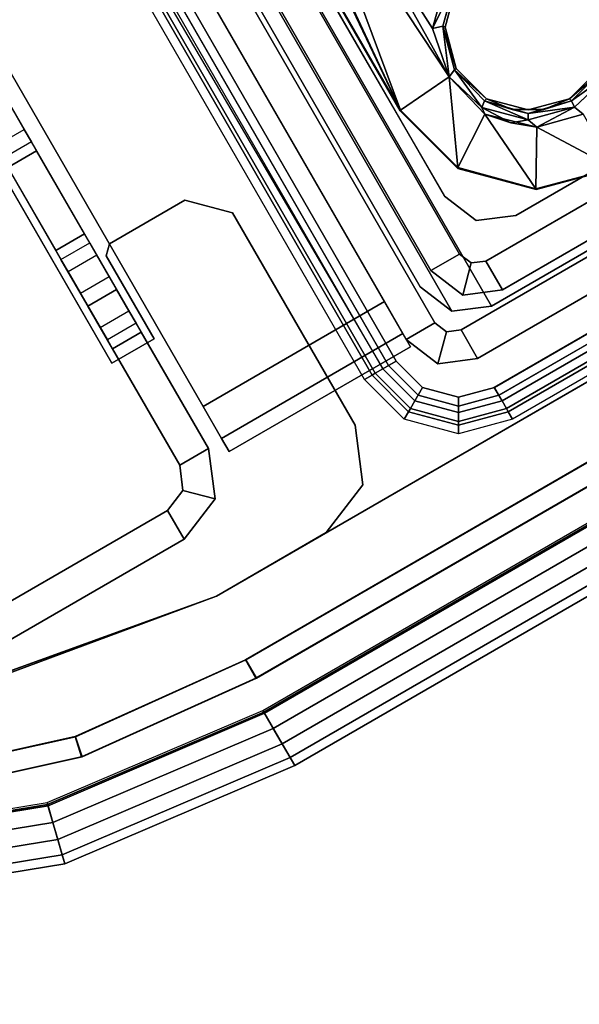
# Model space of a CAD drawing. Units: inches. Extents: x -39 to 25.7, y -29.8 to 29.8.
# Drawn here: x 3.4 to 4.7, y -11.7 to -9.4 of the extents above; entities that cross this region are included whole.
import ezdxf

# ---------------------------------------------------------------- set-up
doc = ezdxf.new("R2010")
doc.units = ezdxf.units.IN
doc.header["$MEASUREMENT"] = 0
for name, color, linetype in [('DESK-BASE', 4, 'Continuous'), ('DESK-BASECOVER', 4, 'Continuous'), ('DESK-BASECOVERTOP', 4, 'Continuous'), ('DESK-CABLEMANAGEMENT2', 4, 'Continuous'), ('DESK-LOWERLEG2', 4, 'Continuous'), ('DESK-TOP2', 4, 'Continuous'), ('DESK-TOPSUPPORT2', 4, 'Continuous'), ('DESK-UPPERLEG2', 4, 'Continuous')]:
    doc.layers.add(name, color=color, linetype=linetype)

msp = doc.modelspace()

# ---------------------------------------------------------------- linework, layer by layer
at = {"layer": 'DESK-BASE'}
for points, invisible_edges in [([(-2.5988, -5.0561, 0.6594), (1.287, -10.2127, 0.6594), (8.2009, -6.2209, 0.6594), (5.6781, -0.2774, 0.6594)], 10), ([(8.2009, -6.2209, 0.561), (1.287, -10.2127, 0.561), (-2.5988, -5.0561, 0.561), (5.6781, -0.2774, 0.561)], 5), ([(1.8127, -10.6953, 0.6594), (8.356, -6.9138, 0.6594), (8.2009, -6.2209, 0.6594), (1.287, -10.2127, 0.6594)], 5), ([(8.2009, -6.2209, 0.561), (8.356, -6.9138, 0.561), (1.8127, -10.6953, 0.561), (1.287, -10.2127, 0.561)], 10), ([(1.8127, -10.6953, 0.6594), (2.4666, -10.957, 0.6594), (8.2557, -7.6147, 0.6594), (8.356, -6.9138, 0.6594)], 10), ([(8.2557, -7.6147, 0.561), (2.4666, -10.957, 0.561), (1.8127, -10.6953, 0.561), (8.356, -6.9138, 0.561)], 5), ([(3.2246, -10.9623, 0.6594), (7.8802, -8.275, 0.6594), (8.2557, -7.6147, 0.6594), (2.4666, -10.957, 0.6594)], 5), ([(8.2557, -7.6147, 0.561), (7.8802, -8.275, 0.561), (3.2246, -10.9623, 0.561), (2.4666, -10.957, 0.561)], 10), ([(3.2246, -10.9623, 0.6594), (3.8434, -10.7328, 0.6594), (7.3732, -8.6948, 0.6594), (7.8802, -8.275, 0.6594)], 8), ([(7.3732, -8.6948, 0.561), (3.8434, -10.7328, 0.561), (3.2246, -10.9623, 0.561), (7.8802, -8.275, 0.561)], 4), ([(2.918, -9.0147, 21.4665), (3.6069, -10.208, 21.4665), (2.4666, -10.957, 21.4665), (1.7955, -10.6844, 21.4665)], 10), ([(2.4666, -10.957, 21.5649), (3.6069, -10.208, 21.5649), (2.918, -9.0147, 21.5649), (1.7955, -10.6844, 21.5649)], 5), ([(3.8794, -9.8689, 21.4665), (3.5941, -9.9654, 21.4665), (3.6014, -9.9385, 21.4665), (3.7718, -9.8401, 21.4665)], 1), ([(3.6014, -9.9385, 21.5649), (3.5941, -9.9654, 21.5649), (3.8794, -9.8689, 21.5649), (3.7718, -9.8401, 21.5649)], 2), ([(3.8794, -9.8689, 21.4665), (4.1559, -10.3478, 21.4665), (3.7024, -10.1529, 21.4665), (3.5941, -9.9654, 21.4665)], 10), ([(3.7024, -10.1529, 21.5649), (4.1559, -10.3478, 21.5649), (3.8794, -9.8689, 21.5649), (3.5941, -9.9654, 21.5649)], 5), ([(3.7024, -10.1529, 21.4665), (3.1957, -10.9675, 21.4665), (2.4666, -10.957, 21.4665), (3.6069, -10.208, 21.4665)], 5), ([(2.4666, -10.957, 21.5649), (3.1957, -10.9675, 21.5649), (3.7024, -10.1529, 21.5649), (3.6069, -10.208, 21.5649)], 10), ([(4.091, -10.5898, 21.4665), (3.8434, -10.7328, 21.4665), (3.1957, -10.9675, 21.4665), (3.7024, -10.1529, 21.4665)], 12), ([(3.1957, -10.9675, 21.5649), (3.8434, -10.7328, 21.5649), (4.091, -10.5898, 21.5649), (3.7024, -10.1529, 21.5649)], 12), ([(4.1736, -10.4822, 21.4665), (4.091, -10.5898, 21.4665), (3.7024, -10.1529, 21.4665), (4.1559, -10.3478, 21.4665)], 6), ([(3.7024, -10.1529, 21.5649), (4.091, -10.5898, 21.5649), (4.1736, -10.4822, 21.5649), (4.1559, -10.3478, 21.5649)], 9)]:
    msp.add_3dface(points, dxfattribs=dict(at, invisible_edges=invisible_edges))
for points in [[(7.3732, -8.6948, 0.6594), (3.8434, -10.7328, 0.6594), (3.8434, -10.7328, 0.561), (7.3732, -8.6948, 0.561)], [(3.5454, -9.9162, 0.7382), (3.4372, -9.7287, 0.7382), (3.1901, -9.3008, 0.809), (2.9952, -8.9632, 21.3169)], [(2.918, -9.0147, 21.5649), (3.6069, -10.208, 21.5649), (3.6069, -10.208, 21.4665), (2.918, -9.0147, 21.4665)], [(3.1253, -9.3382, 0.809), (3.3724, -9.7661, 0.7382), (3.4806, -9.9536, 0.7382), (2.9304, -9.0006, 21.3169)], [(3.0139, -8.9956, 21.7489), (3.0696, -9.092, 21.8602), (3.6177, -10.0414, 21.8602), (3.6734, -10.1378, 21.7489)], [(3.0139, -8.9956, 21.7489), (3.6734, -10.1378, 21.7489), (3.6734, -10.1378, 21.5059), (3.0139, -8.9956, 21.3543)], [(3.5454, -9.9162, 0.7382), (3.0139, -8.9956, 21.3543), (3.6734, -10.1378, 21.5059), (3.6734, -10.1378, 0.8169)], [(3.5529, -10.0788, 21.8602), (3.0048, -9.1294, 21.8602), (2.9491, -9.033, 21.7489), (3.6086, -10.1752, 21.7489)], [(3.6086, -10.1752, 21.5059), (3.6086, -10.1752, 21.7489), (2.9491, -9.033, 21.7489), (2.9491, -9.033, 21.3543)], [(3.6086, -10.1752, 21.5059), (2.9491, -9.033, 21.3543), (3.4806, -9.9536, 0.7382), (3.6086, -10.1752, 0.8169)], [(3.0696, -9.092, 21.8602), (3.0048, -9.1294, 21.8602), (3.5529, -10.0788, 21.8602), (3.6177, -10.0414, 21.8602)], [(3.1901, -9.3008, 0.809), (3.2088, -9.3332, 0.7716), (3.2088, -9.3332, 0.6988), (3.4372, -9.7287, 0.7382)], [(3.2088, -9.3332, 0.6988), (3.4372, -9.7287, 0.7382), (3.3092, -9.507, 0.6594), (3.2285, -9.3673, 0.6594)], [(3.4372, -9.7287, 0.5739), (3.4256, -9.7087, 0.5183), (3.3207, -9.527, 0.5183), (3.3092, -9.507, 0.5739)], [(3.4372, -9.7287, 0.5739), (3.3092, -9.507, 0.5739), (3.3092, -9.507, 0.6594), (3.4372, -9.7287, 0.7382)], [(3.4093, -9.6804, 0.4856), (3.337, -9.5553, 0.4856), (3.3207, -9.527, 0.5183), (3.4256, -9.7087, 0.5183)], [(3.4093, -9.6804, 0.4856), (3.3815, -9.6322, 0.4626), (3.3649, -9.6035, 0.4626), (3.337, -9.5553, 0.4856)], [(3.3445, -9.7178, 0.4856), (3.4093, -9.6804, 0.4856), (3.3815, -9.6322, 0.4626), (3.3167, -9.6696, 0.4626)], [(3.4256, -9.7087, 0.5183), (3.3608, -9.7461, 0.5183), (3.3445, -9.7178, 0.4856), (3.4093, -9.6804, 0.4856)], [(3.3724, -9.7661, 0.5739), (3.4372, -9.7287, 0.5739), (3.4256, -9.7087, 0.5183), (3.3608, -9.7461, 0.5183)], [(3.4806, -9.9536, 0.7382), (3.5454, -9.9162, 0.7382), (3.4372, -9.7287, 0.7382), (3.3724, -9.7661, 0.7382)], [(3.4372, -9.7287, 0.7382), (3.3724, -9.7661, 0.7382), (3.3724, -9.7661, 0.5739), (3.4372, -9.7287, 0.5739)], [(3.6014, -9.9385, 21.5649), (3.7718, -9.8401, 21.5649), (3.7718, -9.8401, 21.4665), (3.6014, -9.9385, 21.4665)], [(3.8794, -9.8689, 21.5649), (3.8794, -9.8689, 21.4665), (3.7718, -9.8401, 21.4665), (3.7718, -9.8401, 21.5649)], [(3.8794, -9.8689, 21.5649), (4.1559, -10.3478, 21.5649), (4.1559, -10.3478, 21.4665), (3.8794, -9.8689, 21.4665)], [(3.4922, -9.9736, 0.5183), (3.557, -9.9362, 0.5183), (3.5454, -9.9162, 0.5739), (3.4806, -9.9536, 0.5739)], [(3.5454, -9.9162, 0.5739), (3.4806, -9.9536, 0.5739), (3.4806, -9.9536, 0.7382), (3.5454, -9.9162, 0.7382)], [(3.5454, -9.9162, 0.7382), (3.6734, -10.1378, 0.8169), (3.6734, -10.1378, 0.5739), (3.5454, -9.9162, 0.5739)], [(3.557, -9.9362, 0.5183), (3.5454, -9.9162, 0.5739), (3.6734, -10.1378, 0.5739), (3.6618, -10.1178, 0.5183)], [(3.5733, -9.9644, 0.4856), (3.5085, -10.0018, 0.4856), (3.4922, -9.9736, 0.5183), (3.557, -9.9362, 0.5183)], [(3.557, -9.9362, 0.5183), (3.6618, -10.1178, 0.5183), (3.6455, -10.0896, 0.4856), (3.5733, -9.9644, 0.4856)], [(3.6014, -9.9385, 21.5649), (3.6014, -9.9385, 21.4665), (3.5941, -9.9654, 21.4665), (3.5941, -9.9654, 21.5649)], [(3.6086, -10.1752, 0.5739), (3.6086, -10.1752, 0.8169), (3.4806, -9.9536, 0.7382), (3.4806, -9.9536, 0.5739)], [(3.6086, -10.1752, 0.5739), (3.4806, -9.9536, 0.5739), (3.4922, -9.9736, 0.5183), (3.5971, -10.1552, 0.5183)], [(3.5363, -10.05, 0.4626), (3.6011, -10.0126, 0.4626), (3.5733, -9.9644, 0.4856), (3.5085, -10.0018, 0.4856)], [(3.6011, -10.0126, 0.4626), (3.5733, -9.9644, 0.4856), (3.6455, -10.0896, 0.4856), (3.6177, -10.0414, 0.4626)], [(3.7024, -10.1529, 21.5649), (3.5941, -9.9654, 21.5649), (3.5941, -9.9654, 21.4665), (3.7024, -10.1529, 21.4665)], [(3.5808, -10.127, 0.4856), (3.5971, -10.1552, 0.5183), (3.4922, -9.9736, 0.5183), (3.5085, -10.0018, 0.4856)], [(3.5808, -10.127, 0.4856), (3.5085, -10.0018, 0.4856), (3.5363, -10.05, 0.4626), (3.5529, -10.0788, 0.4626)], [(3.6177, -10.0414, 0.4626), (3.5529, -10.0788, 0.4626), (3.5363, -10.05, 0.4626), (3.6011, -10.0126, 0.4626)], [(3.5529, -10.0788, 21.8602), (3.6177, -10.0414, 21.8602), (3.6734, -10.1378, 21.7489), (3.6086, -10.1752, 21.7489)], [(3.5808, -10.127, 0.4856), (3.6455, -10.0896, 0.4856), (3.6177, -10.0414, 0.4626), (3.5529, -10.0788, 0.4626)], [(3.6618, -10.1178, 0.5183), (3.5971, -10.1552, 0.5183), (3.5808, -10.127, 0.4856), (3.6455, -10.0896, 0.4856)], [(3.6086, -10.1752, 0.5739), (3.6734, -10.1378, 0.5739), (3.6618, -10.1178, 0.5183), (3.5971, -10.1552, 0.5183)], [(3.6734, -10.1378, 21.7489), (3.6086, -10.1752, 21.7489), (3.6086, -10.1752, 21.5059), (3.6734, -10.1378, 21.5059)], [(3.6086, -10.1752, 21.5059), (3.6734, -10.1378, 21.5059), (3.8249, -10.4003, 21.5059), (3.7602, -10.4377, 21.5059)], [(3.7602, -10.4377, 0.8169), (3.8249, -10.4003, 0.8169), (3.6734, -10.1378, 0.8169), (3.6086, -10.1752, 0.8169)], [(3.6734, -10.1378, 0.8169), (3.6086, -10.1752, 0.8169), (3.6086, -10.1752, 0.5739), (3.6734, -10.1378, 0.5739)], [(3.8249, -10.4003, 21.5059), (3.8249, -10.4003, 0.8169), (3.6734, -10.1378, 0.8169), (3.6734, -10.1378, 21.5059)], [(3.7024, -10.1529, 21.5649), (3.7024, -10.1529, 21.4665), (3.6069, -10.208, 21.4665), (3.6069, -10.208, 21.5649)], [(3.6086, -10.1752, 0.8169), (3.7602, -10.4377, 0.8169), (3.7602, -10.4377, 21.5059), (3.6086, -10.1752, 21.5059)], [(4.1736, -10.4822, 21.5649), (4.1736, -10.4822, 21.4665), (4.1559, -10.3478, 21.4665), (4.1559, -10.3478, 21.5649)], [(3.8249, -10.4003, 21.5059), (3.7602, -10.4377, 21.5059), (3.7676, -10.4945, 21.5059), (3.8399, -10.5139, 21.5059)], [(3.8399, -10.5139, 0.8169), (3.7676, -10.4945, 0.8169), (3.7602, -10.4377, 0.8169), (3.8249, -10.4003, 0.8169)], [(3.8249, -10.4003, 21.5059), (3.8399, -10.5139, 21.5059), (3.8399, -10.5139, 0.8169), (3.8249, -10.4003, 0.8169)], [(3.7676, -10.4945, 0.8169), (3.7676, -10.4945, 21.5059), (3.7602, -10.4377, 21.5059), (3.7602, -10.4377, 0.8169)], [(3.7676, -10.4945, 21.5059), (3.8399, -10.5139, 21.5059), (3.7702, -10.6047, 21.5059), (3.7328, -10.5399, 21.5059)], [(3.7328, -10.5399, 0.8169), (3.7702, -10.6047, 0.8169), (3.8399, -10.5139, 0.8169), (3.7676, -10.4945, 0.8169)], [(3.7676, -10.4945, 0.8169), (3.7328, -10.5399, 0.8169), (3.7328, -10.5399, 21.5059), (3.7676, -10.4945, 21.5059)], [(4.091, -10.5898, 21.4665), (4.091, -10.5898, 21.5649), (4.1736, -10.4822, 21.5649), (4.1736, -10.4822, 21.4665)], [(3.7702, -10.6047, 21.5059), (3.7702, -10.6047, 0.8169), (3.8399, -10.5139, 0.8169), (3.8399, -10.5139, 21.5059)], [(3.7702, -10.6047, 21.5059), (3.7328, -10.5399, 21.5059), (3.1804, -10.8588, 21.5059), (3.2178, -10.9236, 21.5059)], [(3.2178, -10.9236, 0.8169), (3.1804, -10.8588, 0.8169), (3.7328, -10.5399, 0.8169), (3.7702, -10.6047, 0.8169)], [(3.1804, -10.8588, 0.8169), (3.1804, -10.8588, 21.5059), (3.7328, -10.5399, 21.5059), (3.7328, -10.5399, 0.8169)], [(3.8434, -10.7328, 21.5649), (3.8434, -10.7328, 21.4665), (4.091, -10.5898, 21.4665), (4.091, -10.5898, 21.5649)], [(3.7702, -10.6047, 21.5059), (3.2178, -10.9236, 21.5059), (3.2178, -10.9236, 0.8169), (3.7702, -10.6047, 0.8169)], [(3.8434, -10.7328, 21.5649), (3.1957, -10.9675, 21.5649), (3.1957, -10.9675, 21.4665), (3.8434, -10.7328, 21.4665)], [(3.2246, -10.9623, 0.6594), (3.2246, -10.9623, 0.561), (3.8434, -10.7328, 0.561), (3.8434, -10.7328, 0.6594)]]:
    msp.add_3dface(points, dxfattribs=at)
at = {"layer": 'DESK-BASECOVER'}
for points in [[(3.9323, -10.918, 0.4134), (3.9084, -10.8766, 0.4134), (7.4649, -8.8233, 0.4134), (7.4888, -8.8647, 0.4134)], [(5.0061, -10.2437, 22.1516), (3.9096, -10.8768, 22.1516), (3.9335, -10.9182, 22.1516), (5.03, -10.2851, 22.1516)], [(3.9323, -10.918, 0.4134), (3.5389, -11.0951, 0.4134), (3.524, -11.0497, 0.4134), (3.9084, -10.8766, 0.4134)], [(3.524, -11.0497, 0.4134), (3.5252, -11.05, 22.1516), (3.9096, -10.8768, 22.1516), (3.9084, -10.8766, 0.4134)], [(3.5252, -11.05, 22.1516), (3.5401, -11.0954, 22.1516), (3.9335, -10.9182, 22.1516), (3.9096, -10.8768, 22.1516)], [(3.5401, -11.0954, 22.1516), (3.5389, -11.0951, 0.4134), (3.9323, -10.918, 0.4134), (3.9335, -10.9182, 22.1516)], [(3.5389, -11.0951, 0.4134), (3.1103, -11.1903, 0.4134), (3.105, -11.1428, 0.4134), (3.524, -11.0497, 0.4134)], [(3.105, -11.1428, 0.4134), (3.1063, -11.143, 22.1516), (3.5252, -11.05, 22.1516), (3.524, -11.0497, 0.4134)], [(3.1063, -11.143, 22.1516), (3.1116, -11.1905, 22.1516), (3.5401, -11.0954, 22.1516), (3.5252, -11.05, 22.1516)], [(3.1116, -11.1905, 22.1516), (3.1103, -11.1903, 0.4134), (3.5389, -11.0951, 0.4134), (3.5401, -11.0954, 22.1516)]]:
    msp.add_3dface(points, dxfattribs=at)
for points, invisible_edges in [([(3.9084, -10.8766, 0.4134), (5.0743, -10.2044, 21.9842), (6.2668, -9.5159, 21.9842), (7.4649, -8.8233, 0.4134)], 1), ([(6.2907, -9.5573, 21.9842), (5.0982, -10.2458, 21.9842), (3.9323, -10.918, 0.4134), (7.4888, -8.8647, 0.4134)], 2), ([(5.0743, -10.2044, 21.9842), (3.9084, -10.8766, 0.4134), (3.9096, -10.8768, 22.1516), (5.0402, -10.2241, 22.0236)], 5), ([(3.9096, -10.8768, 22.1516), (5.0061, -10.2437, 22.1516), (5.0402, -10.2241, 22.1122), (5.0402, -10.2241, 22.0236)], 8), ([(3.9335, -10.9182, 22.1516), (3.9323, -10.918, 0.4134), (5.0982, -10.2458, 21.9842), (5.0641, -10.2655, 22.0236)], 10), ([(5.0641, -10.2655, 22.1122), (5.03, -10.2851, 22.1516), (3.9335, -10.9182, 22.1516), (5.0641, -10.2655, 22.0236)], 4)]:
    msp.add_3dface(points, dxfattribs=dict(at, invisible_edges=invisible_edges))
at = {"layer": 'DESK-BASECOVERTOP'}
for points in [[(4.2315, -10.2132, 22.4508), (4.2486, -10.2033, 22.4313), (1.4927, -5.43, 22.4313), (1.4756, -5.4398, 22.4508)], [(4.249, -10.2031, 22.372), (2.83, -7.7454, 22.372), (1.4927, -5.43, 22.4313), (4.2486, -10.2033, 22.4313)], [(4.1772, -10.2445, 21.8602), (2.7269, -7.7324, 21.8602), (2.7456, -7.7255, 21.8796), (4.1943, -10.2347, 21.8796)], [(4.2014, -10.2305, 22.3527), (4.1943, -10.2347, 21.8796), (2.7456, -7.7255, 21.8796), (2.7724, -7.756, 22.3347)], [(4.2185, -10.2207, 22.372), (2.7995, -7.763, 22.372), (2.83, -7.7454, 22.372), (4.249, -10.2031, 22.372)], [(4.2014, -10.2305, 22.3527), (2.7724, -7.756, 22.3347), (2.7825, -7.7728, 22.3527), (4.2185, -10.2207, 22.372)], [(3.9516, -10.9972, 21.8989), (3.948, -10.991, 22.3133), (7.5444, -8.9146, 22.3133), (7.5481, -8.9208, 21.8989)], [(7.5876, -8.9894, 22.418), (7.5468, -8.9186, 22.4508), (3.9504, -10.995, 22.4508), (3.9912, -11.0658, 22.418)], [(3.9516, -10.9972, 21.8989), (7.5481, -8.9208, 21.8989), (7.5677, -8.9549, 21.8602), (3.9713, -11.0313, 21.8602)], [(4.0198, -11.1153, 21.8602), (3.9713, -11.0313, 21.8602), (7.5677, -8.9549, 21.8602), (7.6162, -9.0389, 21.8602)], [(7.6058, -9.0208, 22.3378), (7.5876, -8.9894, 22.418), (3.9912, -11.0658, 22.418), (4.0094, -11.0972, 22.3378)], [(4.4705, -10.2628, 22.4313), (6.6526, -9.003, 22.4313), (6.6523, -9.0025, 22.372), (4.4702, -10.2624, 22.372)], [(4.4879, -10.2929, 22.372), (4.4702, -10.2624, 22.372), (6.6523, -9.0025, 22.372), (6.67, -9.033, 22.372)], [(4.4705, -10.2628, 22.4313), (4.4803, -10.2798, 22.4508), (6.6624, -9.02, 22.4508), (6.6526, -9.003, 22.4313)], [(4.0198, -11.1153, 21.8602), (7.6162, -9.0389, 21.8602), (7.6058, -9.0208, 22.3378), (4.0094, -11.0972, 22.3378)], [(4.4879, -10.2929, 22.372), (6.67, -9.033, 22.372), (6.6798, -9.0501, 22.3527), (4.4977, -10.3099, 22.3527)], [(4.5018, -10.3171, 21.8796), (4.4977, -10.3099, 22.3527), (6.6798, -9.0501, 22.3527), (6.6839, -9.0572, 21.8796)], [(4.5018, -10.3171, 21.8796), (6.6839, -9.0572, 21.8796), (6.6938, -9.0743, 21.8602), (4.5117, -10.3341, 21.8602)], [(4.249, -10.2031, 22.372), (4.3085, -10.2625, 22.372), (4.2907, -10.2929, 22.372), (4.2185, -10.2207, 22.372)], [(4.2486, -10.2033, 22.4313), (4.2315, -10.2132, 22.4508), (4.2982, -10.2798, 22.4508), (4.308, -10.2628, 22.4313)], [(4.249, -10.2031, 22.372), (4.2486, -10.2033, 22.4313), (4.308, -10.2628, 22.4313), (4.3085, -10.2625, 22.372)], [(4.2767, -10.3171, 21.8796), (4.2669, -10.3341, 21.8602), (4.1772, -10.2445, 21.8602), (4.1943, -10.2347, 21.8796)], [(4.2014, -10.2305, 22.3527), (4.2808, -10.3099, 22.3527), (4.2767, -10.3171, 21.8796), (4.1943, -10.2347, 21.8796)], [(4.2185, -10.2207, 22.372), (4.2907, -10.2929, 22.372), (4.2808, -10.3099, 22.3527), (4.2014, -10.2305, 22.3527)], [(4.3085, -10.2625, 22.372), (4.3897, -10.2843, 22.372), (4.3893, -10.3193, 22.372), (4.2907, -10.2929, 22.372)], [(4.308, -10.2628, 22.4313), (4.2982, -10.2798, 22.4508), (4.3893, -10.3043, 22.4508), (4.3893, -10.2846, 22.4313)], [(4.3085, -10.2625, 22.372), (4.308, -10.2628, 22.4313), (4.3893, -10.2846, 22.4313), (4.3897, -10.2843, 22.372)], [(4.3897, -10.2843, 22.372), (4.3893, -10.2846, 22.4313), (4.4705, -10.2628, 22.4313), (4.4709, -10.2625, 22.372)], [(4.3897, -10.2843, 22.372), (4.4709, -10.2625, 22.372), (4.4879, -10.2929, 22.372), (4.3893, -10.3193, 22.372)], [(4.3893, -10.2846, 22.4313), (4.3893, -10.3043, 22.4508), (4.4803, -10.2798, 22.4508), (4.4705, -10.2628, 22.4313)], [(4.2907, -10.2929, 22.372), (4.3893, -10.3193, 22.372), (4.3893, -10.339, 22.3527), (4.2808, -10.3099, 22.3527)], [(4.3893, -10.3193, 22.372), (4.4879, -10.2929, 22.372), (4.4977, -10.3099, 22.3527), (4.3893, -10.339, 22.3527)], [(4.3893, -10.3472, 21.8796), (4.3893, -10.3669, 21.8602), (4.2669, -10.3341, 21.8602), (4.2767, -10.3171, 21.8796)], [(4.2808, -10.3099, 22.3527), (4.3893, -10.339, 22.3527), (4.3893, -10.3472, 21.8796), (4.2767, -10.3171, 21.8796)], [(4.3893, -10.339, 22.3527), (4.4977, -10.3099, 22.3527), (4.5018, -10.3171, 21.8796), (4.3893, -10.3472, 21.8796)], [(4.5018, -10.3171, 21.8796), (4.5117, -10.3341, 21.8602), (4.3893, -10.3669, 21.8602), (4.3893, -10.3472, 21.8796)], [(3.9516, -10.9972, 21.8989), (3.463, -11.2057, 21.8989), (3.461, -11.1987, 22.3133), (3.948, -10.991, 22.3133)], [(3.9912, -11.0658, 22.418), (3.9504, -10.995, 22.4508), (3.462, -11.2033, 22.4508), (3.4848, -11.2818, 22.418)], [(3.9713, -11.0313, 21.8602), (3.474, -11.2435, 21.8602), (3.463, -11.2057, 21.8989), (3.9516, -10.9972, 21.8989)], [(4.0198, -11.1153, 21.8602), (3.5011, -11.3366, 21.8602), (3.474, -11.2435, 21.8602), (3.9713, -11.0313, 21.8602)], [(4.0094, -11.0972, 22.3378), (3.9912, -11.0658, 22.418), (3.4848, -11.2818, 22.418), (3.4949, -11.3167, 22.3378)], [(4.0198, -11.1153, 21.8602), (4.0094, -11.0972, 22.3378), (3.4949, -11.3167, 22.3378), (3.5011, -11.3366, 21.8602)], [(3.4848, -11.2818, 22.418), (3.462, -11.2033, 22.4508), (2.938, -11.2891, 22.4508), (2.9415, -11.3708, 22.418)], [(3.463, -11.2057, 21.8989), (2.9388, -11.2916, 21.8989), (2.9385, -11.2844, 22.3133), (3.461, -11.1987, 22.3133)], [(3.474, -11.2435, 21.8602), (2.9404, -11.331, 21.8602), (2.9388, -11.2916, 21.8989), (3.463, -11.2057, 21.8989)], [(3.5011, -11.3366, 21.8602), (2.9445, -11.4278, 21.8602), (2.9404, -11.331, 21.8602), (3.474, -11.2435, 21.8602)], [(3.4949, -11.3167, 22.3378), (3.4848, -11.2818, 22.418), (2.9415, -11.3708, 22.418), (2.943, -11.407, 22.3378)], [(3.5011, -11.3366, 21.8602), (3.4949, -11.3167, 22.3378), (2.943, -11.407, 22.3378), (2.9445, -11.4278, 21.8602)]]:
    msp.add_3dface(points, dxfattribs=at)
for points, invisible_edges in [([(1.9046, -11.0808, 22.4508), (2.4097, -11.2477, 22.4508), (4.2315, -10.2132, 22.4508), (1.4756, -5.4398, 22.4508)], 10), ([(6.6624, -9.02, 22.4508), (4.4803, -10.2798, 22.4508), (3.9504, -10.995, 22.4508), (7.5468, -8.9186, 22.4508)], 10), ([(4.2315, -10.2132, 22.4508), (2.4097, -11.2477, 22.4508), (2.938, -11.2891, 22.4508), (4.2982, -10.2798, 22.4508)], 5), ([(2.938, -11.2891, 22.4508), (3.462, -11.2033, 22.4508), (4.3893, -10.3043, 22.4508), (4.2982, -10.2798, 22.4508)], 10), ([(4.3893, -10.3043, 22.4508), (3.462, -11.2033, 22.4508), (3.9504, -10.995, 22.4508), (4.4803, -10.2798, 22.4508)], 5)]:
    msp.add_3dface(points, dxfattribs=dict(at, invisible_edges=invisible_edges))
at = {"layer": 'DESK-CABLEMANAGEMENT2'}
for points in [[(4.2588, -9.6374, 27.5096), (4.0516, -9.2807, 27.5291), (3.4522, -8.2403, 27.5094)], [(3.4522, -8.2403, 27.5094), (3.904, -8.8937, 27.4489), (4.2588, -9.6374, 27.5096)], [(4.2588, -9.6374, 27.5096), (3.904, -8.8937, 27.4489), (3.9411, -8.9571, 27.4474)], [(4.2588, -9.6374, 27.5096), (3.9411, -8.9571, 27.4474), (4.0526, -9.0838, 27.4145)], [(4.2588, -9.6374, 27.5096), (4.0526, -9.0838, 27.4145), (4.3685, -9.5619, 27.3773)], [(4.3685, -9.5619, 27.3773), (4.0526, -9.0838, 27.4145), (4.1419, -9.1563, 27.3729)], [(4.1419, -9.1563, 27.3729), (4.3624, -9.339, 27.3737), (4.3306, -9.4526, 27.3732)], [(4.1419, -9.1563, 27.3729), (4.3306, -9.4526, 27.3732), (4.3685, -9.5619, 27.3773)], [(4.0696, -9.312, 27.5307), (4.0516, -9.2807, 27.5291), (4.2588, -9.6374, 27.5096)], [(4.258, -9.6388, 27.5487), (4.0696, -9.312, 27.5307), (4.2588, -9.6374, 27.5096)], [(4.258, -9.6388, 27.5487), (4.0727, -9.3178, 27.5478), (4.0696, -9.312, 27.5307)], [(4.3624, -9.339, 27.3737), (4.3814, -9.351, 27.3949), (4.3306, -9.4526, 27.3732)], [(4.3544, -9.4476, 27.3963), (4.3306, -9.4526, 27.3732), (4.3814, -9.351, 27.3949)], [(4.3685, -9.5619, 27.3773), (4.3306, -9.4526, 27.3732), (4.3544, -9.4476, 27.3963)], [(4.3845, -9.5431, 27.5487), (4.3544, -9.4476, 27.3963), (4.3595, -9.4496, 27.5487)], [(4.3801, -9.5465, 27.3951), (4.3544, -9.4476, 27.3963), (4.3845, -9.5431, 27.5487)], [(4.3685, -9.5619, 27.3773), (4.3544, -9.4476, 27.3963), (4.3801, -9.5465, 27.3951)], [(4.4422, -9.6308, 27.3768), (4.3685, -9.5619, 27.3773), (4.3801, -9.5465, 27.3951)], [(4.3801, -9.5465, 27.3951), (4.3845, -9.5431, 27.5487), (4.453, -9.6115, 27.5487)], [(4.453, -9.6115, 27.5487), (4.4483, -9.6157, 27.3936), (4.3801, -9.5465, 27.3951)], [(4.3801, -9.5465, 27.3951), (4.4483, -9.6157, 27.3936), (4.4422, -9.6308, 27.3768)], [(4.7084, -9.5431, 27.5487), (4.7116, -9.5499, 27.3938), (4.64, -9.6115, 27.5487)], [(4.3685, -9.5619, 27.3773), (4.3878, -9.7666, 27.5094), (4.2588, -9.6374, 27.5096)], [(4.449, -9.6459, 27.3742), (4.3878, -9.7666, 27.5094), (4.3685, -9.5619, 27.3773)], [(4.4422, -9.6308, 27.3768), (4.449, -9.6459, 27.3742), (4.3685, -9.5619, 27.3773)], [(4.64, -9.6115, 27.5487), (4.7116, -9.5499, 27.3938), (4.6445, -9.6158, 27.3935)], [(4.7116, -9.5499, 27.3938), (4.7353, -9.5511, 27.374), (4.6445, -9.6158, 27.3935)], [(4.7353, -9.5511, 27.374), (4.6513, -9.6305, 27.3768), (4.6445, -9.6158, 27.3935)], [(4.453, -9.6115, 27.5487), (4.5105, -9.6355, 27.4103), (4.4483, -9.6157, 27.3936)], [(4.5465, -9.6366, 27.5487), (4.5105, -9.6355, 27.4103), (4.453, -9.6115, 27.5487)], [(4.64, -9.6115, 27.5487), (4.5822, -9.6356, 27.4103), (4.5465, -9.6366, 27.5487)], [(4.64, -9.6115, 27.5487), (4.6445, -9.6158, 27.3935), (4.5822, -9.6356, 27.4103)], [(4.4422, -9.6308, 27.3768), (4.4483, -9.6157, 27.3936), (4.5468, -9.6587, 27.3768)], [(4.5468, -9.6587, 27.3768), (4.5077, -9.6657, 27.3727), (4.4422, -9.6308, 27.3768)], [(4.4422, -9.6308, 27.3768), (4.5077, -9.6657, 27.3727), (4.449, -9.6459, 27.3742)], [(4.5105, -9.6355, 27.4103), (4.5468, -9.6443, 27.3913), (4.4483, -9.6157, 27.3936)], [(4.4483, -9.6157, 27.3936), (4.5468, -9.6443, 27.3913), (4.5468, -9.6587, 27.3768)], [(4.5465, -9.6366, 27.5487), (4.5822, -9.6356, 27.4103), (4.5105, -9.6355, 27.4103)], [(4.5822, -9.6356, 27.4103), (4.5468, -9.6443, 27.3913), (4.5105, -9.6355, 27.4103)], [(4.5822, -9.6356, 27.4103), (4.6445, -9.6158, 27.3935), (4.5468, -9.6443, 27.3913)], [(4.6445, -9.6158, 27.3935), (4.6513, -9.6305, 27.3768), (4.5468, -9.6443, 27.3913)], [(4.6513, -9.6305, 27.3768), (4.5663, -9.6755, 27.3723), (4.5468, -9.6587, 27.3768)], [(4.5468, -9.6587, 27.3768), (4.5468, -9.6443, 27.3913), (4.6513, -9.6305, 27.3768)], [(4.6513, -9.6305, 27.3768), (4.671, -9.6458, 27.372), (4.5663, -9.6755, 27.3723)], [(4.258, -9.6388, 27.5487), (4.2588, -9.6374, 27.5096), (4.3877, -9.7685, 27.5487)], [(4.3877, -9.7685, 27.5487), (4.2588, -9.6374, 27.5096), (4.3878, -9.7666, 27.5094)], [(4.449, -9.6459, 27.3742), (4.5641, -9.8143, 27.5093), (4.3878, -9.7666, 27.5094)], [(4.5663, -9.6755, 27.3723), (4.5641, -9.8143, 27.5093), (4.449, -9.6459, 27.3742)], [(4.449, -9.6459, 27.3742), (4.5077, -9.6657, 27.3727), (4.5663, -9.6755, 27.3723)], [(4.5468, -9.6587, 27.3768), (4.5663, -9.6755, 27.3723), (4.5077, -9.6657, 27.3727)], [(4.671, -9.6458, 27.372), (4.7401, -9.7676, 27.5095), (4.5663, -9.6755, 27.3723)], [(4.5663, -9.6755, 27.3723), (4.7401, -9.7676, 27.5095), (4.5641, -9.8143, 27.5093)], [(4.3877, -9.7685, 27.5487), (4.3878, -9.7666, 27.5094), (4.5649, -9.816, 27.5487)], [(4.5649, -9.816, 27.5487), (4.3878, -9.7666, 27.5094), (4.5641, -9.8143, 27.5093)], [(4.742, -9.7685, 27.5487), (4.5641, -9.8143, 27.5093), (4.7401, -9.7676, 27.5095)], [(4.5649, -9.816, 27.5487), (4.5641, -9.8143, 27.5093), (4.742, -9.7685, 27.5487)]]:
    msp.add_3dface(points, dxfattribs=at)
for points, invisible_edges in [([(4.3595, -9.4496, 27.5487), (4.1605, -9.266, 27.5472), (4.0727, -9.3178, 27.5478)], 13), ([(4.3845, -9.3561, 27.5487), (4.1605, -9.266, 27.5472), (4.3595, -9.4496, 27.5487)], 3), ([(4.3595, -9.4496, 27.5487), (4.0727, -9.3178, 27.5478), (4.258, -9.6388, 27.5487)], 13), ([(4.3595, -9.4496, 27.5487), (4.3544, -9.4476, 27.3963), (4.3814, -9.351, 27.3949)], 12), ([(4.3595, -9.4496, 27.5487), (4.3814, -9.351, 27.3949), (4.3845, -9.3561, 27.5487)], 1), ([(4.258, -9.6388, 27.5487), (4.3845, -9.5431, 27.5487), (4.3595, -9.4496, 27.5487)], 13), ([(4.258, -9.6388, 27.5487), (4.453, -9.6115, 27.5487), (4.3845, -9.5431, 27.5487)], 13), ([(4.64, -9.6115, 27.5487), (4.742, -9.7685, 27.5487), (4.7084, -9.5431, 27.5487)], 3), ([(4.7353, -9.5511, 27.374), (4.671, -9.6458, 27.372), (4.6513, -9.6305, 27.3768)], 1), ([(4.3877, -9.7685, 27.5487), (4.453, -9.6115, 27.5487), (4.258, -9.6388, 27.5487)], 3), ([(4.453, -9.6115, 27.5487), (4.3877, -9.7685, 27.5487), (4.5465, -9.6366, 27.5487)], 3), ([(4.5465, -9.6366, 27.5487), (4.5649, -9.816, 27.5487), (4.64, -9.6115, 27.5487)], 3), ([(4.64, -9.6115, 27.5487), (4.5649, -9.816, 27.5487), (4.742, -9.7685, 27.5487)], 13), ([(4.5465, -9.6366, 27.5487), (4.3877, -9.7685, 27.5487), (4.5649, -9.816, 27.5487)], 13)]:
    msp.add_3dface(points, dxfattribs=dict(at, invisible_edges=invisible_edges))
at = {"layer": 'DESK-LOWERLEG2'}
for points in [[(6.4964, -8.9057, 0.6928), (4.4643, -10.0789, 0.6928), (3.173, -7.8422, 0.6928), (5.2051, -6.669, 0.6928)], [(4.3747, -10.0907, 0.6928), (3.118, -7.9139, 0.6928), (3.173, -7.8422, 0.6928), (4.4643, -10.0789, 0.6928)], [(4.3747, -10.0907, 0.6928), (4.303, -10.0357, 0.6928), (3.1298, -8.0036, 0.6928), (3.118, -7.9139, 0.6928)], [(3.0114, -7.9719, 0.496), (3.0762, -7.9345, 0.496), (4.3361, -10.1166, 0.496), (4.2713, -10.154, 0.496)], [(4.3361, -10.1166, 22.1161), (3.0762, -7.9345, 22.1161), (3.0114, -7.9719, 22.1161), (4.2713, -10.154, 22.1161)], [(3.0762, -7.9345, 0.496), (3.0762, -7.9345, 22.1161), (4.3361, -10.1166, 22.1161), (4.3361, -10.1166, 0.496)], [(4.2713, -10.154, 22.1161), (3.0114, -7.9719, 22.1161), (3.0114, -7.9719, 0.496), (4.2713, -10.154, 0.496)], [(4.303, -10.0357, 0.8503), (3.1298, -8.0036, 0.8503), (3.1298, -8.0036, 0.6928), (4.303, -10.0357, 0.6928)], [(3.813, -10.3051, 18.3946), (4.2221, -10.0688, 18.3946), (3.0606, -8.057, 18.3946), (2.6514, -8.2932, 18.3946)], [(2.6514, -8.2932, 17.6072), (3.0606, -8.057, 17.6072), (4.2221, -10.0688, 17.6072), (3.813, -10.3051, 17.6072)], [(3.813, -10.3051, 20.9537), (4.2221, -10.0688, 20.9537), (3.0606, -8.057, 20.9537), (2.6514, -8.2932, 20.9537)], [(2.6514, -8.2932, 20.1662), (3.0606, -8.057, 20.1662), (4.2221, -10.0688, 20.1662), (3.813, -10.3051, 20.1662)], [(3.813, -10.3051, 17.6072), (3.813, -10.3051, 18.3946), (2.6514, -8.2932, 18.3946), (2.6514, -8.2932, 17.6072)], [(3.813, -10.3051, 20.1662), (3.813, -10.3051, 20.9537), (2.6514, -8.2932, 20.9537), (2.6514, -8.2932, 20.1662)], [(6.6147, -8.9374, 0.496), (4.4326, -10.1972, 0.496), (4.3952, -10.1324, 0.496), (6.5773, -8.8726, 0.496)], [(4.3952, -10.1324, 22.1161), (4.4326, -10.1972, 22.1161), (6.6147, -8.9374, 22.1161), (6.5773, -8.8726, 22.1161)], [(6.5773, -8.8726, 0.496), (4.3952, -10.1324, 0.496), (4.3952, -10.1324, 22.1161), (6.5773, -8.8726, 22.1161)], [(4.4643, -10.0789, 0.8503), (4.4643, -10.0789, 0.6928), (6.4964, -8.9057, 0.6928), (6.4964, -8.9057, 0.8503)], [(4.4326, -10.1972, 22.1161), (4.4326, -10.1972, 0.496), (6.6147, -8.9374, 0.496), (6.6147, -8.9374, 22.1161)], [(4.303, -10.0357, 0.8503), (4.303, -10.0357, 0.6928), (4.3747, -10.0907, 0.6928), (4.3747, -10.0907, 0.8503)], [(3.813, -10.3051, 18.3946), (3.8547, -10.3773, 18.36), (4.2638, -10.1411, 18.36), (4.2221, -10.0688, 18.3946)], [(3.8547, -10.3773, 17.6418), (3.813, -10.3051, 17.6072), (4.2221, -10.0688, 17.6072), (4.2638, -10.1411, 17.6418)], [(3.813, -10.3051, 20.9537), (3.8547, -10.3773, 20.9191), (4.2638, -10.1411, 20.9191), (4.2221, -10.0688, 20.9537)], [(3.8547, -10.3773, 20.2008), (3.813, -10.3051, 20.1662), (4.2221, -10.0688, 20.1662), (4.2638, -10.1411, 20.2008)], [(4.4643, -10.0789, 0.8503), (4.3747, -10.0907, 0.8503), (4.3747, -10.0907, 0.6928), (4.4643, -10.0789, 0.6928)], [(4.343, -10.209, 0.496), (4.2713, -10.154, 0.496), (4.3361, -10.1166, 0.496), (4.3624, -10.1368, 0.496)], [(4.3361, -10.1166, 22.1161), (4.2713, -10.154, 22.1161), (4.343, -10.209, 22.1161), (4.3624, -10.1368, 22.1161)], [(4.3624, -10.1368, 0.496), (4.3361, -10.1166, 0.496), (4.3361, -10.1166, 22.1161), (4.3624, -10.1368, 22.1161)], [(3.872, -10.4072, 18.2766), (4.2811, -10.171, 18.2766), (4.2638, -10.1411, 18.36), (3.8547, -10.3773, 18.36)], [(3.8547, -10.3773, 17.6418), (4.2638, -10.1411, 17.6418), (4.2811, -10.171, 17.7252), (3.872, -10.4072, 17.7252)], [(3.872, -10.4072, 20.8357), (4.2811, -10.171, 20.8357), (4.2638, -10.1411, 20.9191), (3.8547, -10.3773, 20.9191)], [(3.8547, -10.3773, 20.2008), (4.2638, -10.1411, 20.2008), (4.2811, -10.171, 20.2842), (3.872, -10.4072, 20.2842)], [(4.343, -10.209, 0.496), (4.3624, -10.1368, 0.496), (4.3952, -10.1324, 0.496), (4.4326, -10.1972, 0.496)], [(4.3952, -10.1324, 22.1161), (4.3624, -10.1368, 22.1161), (4.343, -10.209, 22.1161), (4.4326, -10.1972, 22.1161)], [(4.3624, -10.1368, 0.496), (4.3624, -10.1368, 22.1161), (4.3952, -10.1324, 22.1161), (4.3952, -10.1324, 0.496)], [(4.2713, -10.154, 22.1161), (4.2713, -10.154, 0.496), (4.343, -10.209, 0.496), (4.343, -10.209, 22.1161)], [(3.872, -10.4072, 18.2766), (3.872, -10.4072, 17.7252), (4.2811, -10.171, 17.7252), (4.2811, -10.171, 18.2766)], [(3.872, -10.4072, 20.8357), (3.872, -10.4072, 20.2842), (4.2811, -10.171, 20.2842), (4.2811, -10.171, 20.8357)], [(4.4326, -10.1972, 22.1161), (4.343, -10.209, 22.1161), (4.343, -10.209, 0.496), (4.4326, -10.1972, 0.496)], [(3.813, -10.3051, 17.6072), (3.8547, -10.3773, 17.6418), (3.8547, -10.3773, 18.36), (3.813, -10.3051, 18.3946)], [(3.813, -10.3051, 20.1662), (3.8547, -10.3773, 20.2008), (3.8547, -10.3773, 20.9191), (3.813, -10.3051, 20.9537)], [(3.872, -10.4072, 17.7252), (3.872, -10.4072, 18.2766), (3.8547, -10.3773, 18.36), (3.8547, -10.3773, 17.6418)], [(3.872, -10.4072, 20.2842), (3.872, -10.4072, 20.8357), (3.8547, -10.3773, 20.9191), (3.8547, -10.3773, 20.2008)]]:
    msp.add_3dface(points, dxfattribs=at)
at = {"layer": 'DESK-TOP2', "invisible_edges": 15}
for points in [[(25.4792, -13.8162, 27.7126), (-0.7522, -8.0491, 27.7126), (7.3469, -3.3731, 27.7126), (19.9936, -4.3149, 27.7126)], [(7.3469, -3.3731, 28.5), (-0.7522, -8.0491, 28.5), (25.4792, -13.8162, 28.5), (19.9936, -4.3149, 28.5)], [(-0.7522, -8.0491, 27.7126), (25.4792, -13.8162, 27.7126), (-0.7743, -28.9737, 27.7126), (-6.2599, -19.4724, 27.7126)], [(-0.7743, -28.9737, 28.5), (25.4792, -13.8162, 28.5), (-0.7522, -8.0491, 28.5), (-6.2599, -19.4724, 28.5)]]:
    msp.add_3dface(points, dxfattribs=at)
at = {"layer": 'DESK-TOPSUPPORT2'}
for points, invisible_edges in [([(10.9572, -9.4599, 27.5157), (2.7138, -14.2192, 27.5157), (-0.9616, -9.3857, 27.5157), (8.6091, -3.8601, 27.5157)], 5), ([(-0.9616, -9.3857, 27.7126), (2.7138, -14.2192, 27.7126), (10.9572, -9.4599, 27.7126), (8.6091, -3.8601, 27.7126)], 10), ([(10.9572, -9.4599, 27.5157), (10.7079, -10.1997, 27.5157), (3.4792, -14.3732, 27.5157), (2.7138, -14.2192, 27.5157)], 15), ([(3.4792, -14.3732, 27.7126), (10.7079, -10.1997, 27.7126), (10.9572, -9.4599, 27.7126), (2.7138, -14.2192, 27.7126)], 15), ([(9.8904, -10.6717, 27.5157), (9.7287, -10.8089, 27.5157), (4.4964, -13.8298, 27.5157), (4.2967, -13.9012, 27.5157)], 10), ([(4.4964, -13.8298, 27.7126), (9.7287, -10.8089, 27.7126), (9.8904, -10.6717, 27.7126), (4.2967, -13.9012, 27.7126)], 5), ([(9.626, -10.9945, 27.5157), (4.7085, -13.8336, 27.5157), (4.4964, -13.8298, 27.5157), (9.7287, -10.8089, 27.5157)], 5), ([(4.4964, -13.8298, 27.7126), (4.7085, -13.8336, 27.7126), (9.626, -10.9945, 27.7126), (9.7287, -10.8089, 27.7126)], 10)]:
    msp.add_3dface(points, dxfattribs=dict(at, invisible_edges=invisible_edges))
at = {"layer": 'DESK-UPPERLEG2'}
for points, invisible_edges in [([(3.3341, -8.0583, 27.3173), (4.3577, -9.8313, 27.3173), (4.3369, -8.1613, 27.3173), (4.0416, -7.6499, 27.3173)], 10), ([(4.3577, -9.8313, 27.3173), (6.3353, -8.6896, 27.3173), (4.8562, -7.9978, 27.3173), (4.4982, -8.2045, 27.3173)], 11), ([(4.3577, -9.8313, 27.3173), (4.4086, -8.2163, 27.3173), (4.3369, -8.1613, 27.3173), (4.3577, -9.8313, 27.3173)], 5), ([(4.3577, -9.8313, 27.3173), (4.4982, -8.2045, 27.3173), (4.4086, -8.2163, 27.3173), (4.3577, -9.8313, 27.3173)], 5), ([(4.3577, -9.8313, 27.3173), (4.4295, -9.8863, 27.3173), (6.3471, -8.7792, 27.3173), (6.3353, -8.6896, 27.3173)], 10), ([(4.5191, -9.8745, 27.3173), (6.292, -8.8509, 27.3173), (6.3471, -8.7792, 27.3173), (4.4295, -9.8863, 27.3173)], 4)]:
    msp.add_3dface(points, dxfattribs=dict(at, invisible_edges=invisible_edges))
for points in [[(3.1737, -8.0009, 2.5988), (3.2385, -7.9635, 2.5988), (4.392, -9.9615, 2.5988), (4.3272, -9.9989, 2.5988)], [(4.392, -9.9615, 27.5142), (3.2385, -7.9635, 27.5142), (3.1737, -8.0009, 27.5142), (4.3272, -9.9989, 27.5142)], [(3.2385, -7.9635, 2.5988), (3.2385, -7.9635, 27.5142), (4.392, -9.9615, 27.5142), (4.392, -9.9615, 2.5988)], [(4.3272, -9.9989, 27.5142), (3.1737, -8.0009, 27.5142), (3.1737, -8.0009, 2.5988), (4.3272, -9.9989, 2.5988)], [(4.3577, -9.8313, 27.3173), (3.3341, -8.0583, 27.3173), (3.3341, -8.0583, 27.0417), (4.3577, -9.8313, 27.0417)], [(6.4525, -8.9083, 2.5988), (4.4886, -10.0422, 2.5988), (4.4512, -9.9774, 2.5988), (6.4151, -8.8435, 2.5988)], [(4.4512, -9.9774, 27.5142), (4.4886, -10.0422, 27.5142), (6.4525, -8.9083, 27.5142), (6.4151, -8.8435, 27.5142)], [(6.4151, -8.8435, 2.5988), (4.4512, -9.9774, 2.5988), (4.4512, -9.9774, 27.5142), (6.4151, -8.8435, 27.5142)], [(4.5191, -9.8745, 27.3173), (4.5191, -9.8745, 27.0417), (6.292, -8.8509, 27.0417), (6.292, -8.8509, 27.3173)], [(4.4886, -10.0422, 27.5142), (4.4886, -10.0422, 2.5988), (6.4525, -8.9083, 2.5988), (6.4525, -8.9083, 27.5142)], [(4.3577, -9.8313, 27.3173), (4.3577, -9.8313, 27.0417), (4.4295, -9.8863, 27.0417), (4.4295, -9.8863, 27.3173)], [(4.5191, -9.8745, 27.3173), (4.4295, -9.8863, 27.3173), (4.4295, -9.8863, 27.0417), (4.5191, -9.8745, 27.0417)], [(4.399, -10.054, 2.5988), (4.3272, -9.9989, 2.5988), (4.392, -9.9615, 2.5988), (4.4183, -9.9817, 2.5988)], [(4.392, -9.9615, 27.5142), (4.3272, -9.9989, 27.5142), (4.399, -10.054, 27.5142), (4.4183, -9.9817, 27.5142)], [(4.4183, -9.9817, 2.5988), (4.392, -9.9615, 2.5988), (4.392, -9.9615, 27.5142), (4.4183, -9.9817, 27.5142)], [(4.399, -10.054, 2.5988), (4.4183, -9.9817, 2.5988), (4.4512, -9.9774, 2.5988), (4.4886, -10.0422, 2.5988)], [(4.4512, -9.9774, 27.5142), (4.4183, -9.9817, 27.5142), (4.399, -10.054, 27.5142), (4.4886, -10.0422, 27.5142)], [(4.4183, -9.9817, 2.5988), (4.4183, -9.9817, 27.5142), (4.4512, -9.9774, 27.5142), (4.4512, -9.9774, 2.5988)], [(4.3272, -9.9989, 27.5142), (4.3272, -9.9989, 2.5988), (4.399, -10.054, 2.5988), (4.399, -10.054, 27.5142)], [(4.4886, -10.0422, 27.5142), (4.399, -10.054, 27.5142), (4.399, -10.054, 2.5988), (4.4886, -10.0422, 2.5988)]]:
    msp.add_3dface(points, dxfattribs=at)

doc.saveas('drawing.dxf')
